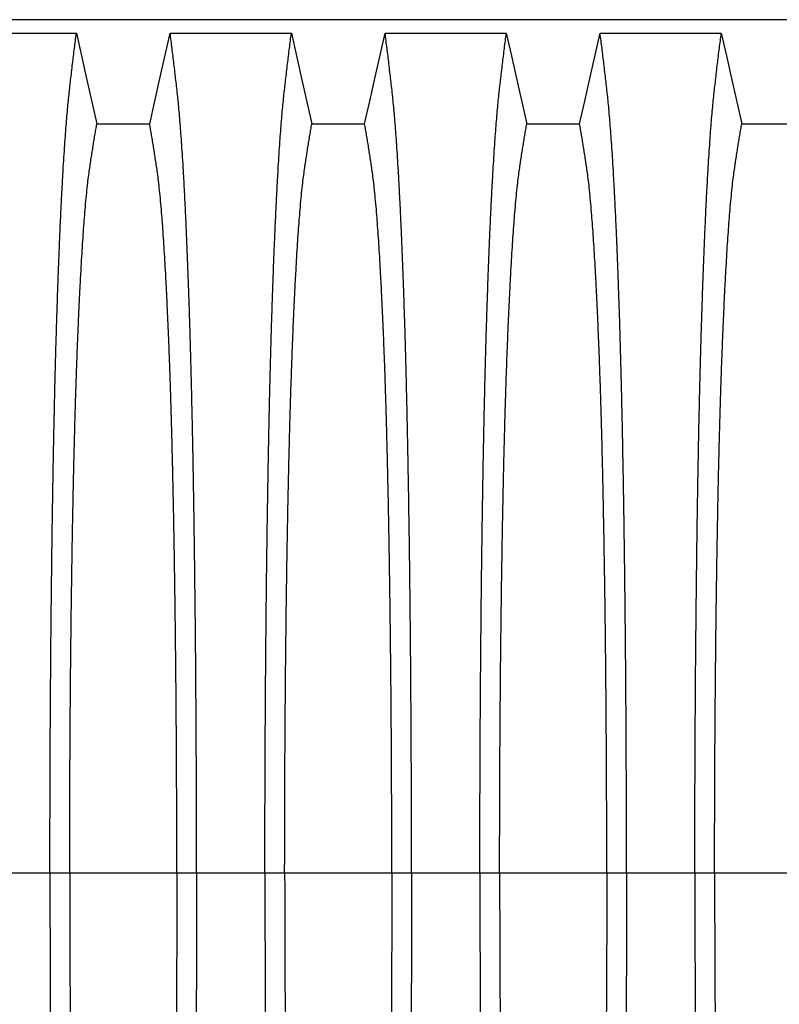
# Model space of a CAD drawing. Units: millimetres. Extents: x 848 to 35900, y 596 to 21728.
# Drawn here: x 29984 to 30518, y 9089 to 9781 of the extents above; entities that cross this region are included whole.
import ezdxf

# ---------------------------------------------------------------- set-up
doc = ezdxf.new("R2010")
doc.units = ezdxf.units.MM
doc.header["$LTSCALE"] = 85

msp = doc.modelspace()

# ---------------------------------------------------------------- linework, layer by layer
at = {"color": 7, "linetype": 'Continuous', "lineweight": 25}
for p, q in [((30684.67, 9781.07), (29393.9, 9781.07)), ((29956.73, 9181.17), (30004.77, 9181.17)), ((30004.77, 9181.17), (30018.65, 9181.17)), ((30018.65, 9181.17), (30093.98, 9181.17)), ((30093.98, 9181.17), (30107.87, 9181.17)), ((30107.87, 9181.17), (30155.9, 9181.17)), ((30155.9, 9181.17), (30169.78, 9181.17)), ((30169.78, 9181.17), (30245.11, 9181.17)), ((30245.11, 9181.17), (30259, 9181.17)), ((30259, 9181.17), (30307.03, 9181.17)), ((30307.03, 9181.17), (30320.92, 9181.17)), ((30320.92, 9181.17), (30396.25, 9181.17)), ((30396.25, 9181.17), (30410.13, 9181.17)), ((30410.13, 9181.17), (30458.16, 9181.17)), ((30458.16, 9181.17), (30472.05, 9181.17)), ((30472.05, 9181.17), (30547.38, 9181.17))]:
    msp.add_line(p, q, dxfattribs=at)
at = {"color": 7, "linetype": 'Continuous', "lineweight": 25, "flags": 128}
for points in [[(29938.14, 9771.52), (29959.49, 9771.52), (29980.85, 9771.52), (30023.36, 9771.52)], [(30023.36, 9771.52), (30026.96, 9755.58), (30030.56, 9739.64), (30037.74, 9707.88)], [(30074.89, 9707.88), (30078.49, 9723.82), (30082.09, 9739.76), (30089.27, 9771.52)], [(30089.27, 9771.52), (30110.63, 9771.52), (30131.98, 9771.52), (30174.49, 9771.52)], [(30174.49, 9771.52), (30178.09, 9755.58), (30181.7, 9739.64), (30188.88, 9707.88)], [(30226.02, 9707.88), (30229.62, 9723.82), (30233.23, 9739.76), (30240.41, 9771.52)], [(30240.41, 9771.52), (30261.76, 9771.52), (30283.11, 9771.52), (30325.62, 9771.52)], [(30325.62, 9771.52), (30329.23, 9755.58), (30332.83, 9739.64), (30340.01, 9707.88)], [(30377.15, 9707.88), (30380.76, 9723.82), (30384.36, 9739.76), (30391.54, 9771.52)], [(30391.54, 9771.52), (30412.89, 9771.52), (30434.24, 9771.52), (30476.75, 9771.52)], [(30476.75, 9771.52), (30480.36, 9755.58), (30483.96, 9739.64), (30491.14, 9707.88)], [(30037.74, 9707.88), (30056.32, 9707.88), (30065.6, 9707.88), (30074.89, 9707.88)], [(30188.88, 9707.88), (30207.45, 9707.88), (30216.73, 9707.88), (30226.02, 9707.88)], [(30340.01, 9707.88), (30358.58, 9707.88), (30367.87, 9707.88), (30377.15, 9707.88)], [(30491.14, 9707.88), (30509.71, 9707.88), (30519, 9707.88), (30528.28, 9707.88)]]:
    msp.add_lwpolyline(points, dxfattribs=at)
at = {"color": 7, "linetype": 'Continuous', "lineweight": 25}
for points, knots in [([(30004.77, 9181.17), (30004.77, 9187.8), (30004.77, 9201.02), (30004.81, 9220.78), (30004.86, 9240.4), (30004.93, 9259.86), (30005.02, 9279.02), (30005.13, 9297.87), (30005.26, 9316.39), (30005.41, 9334.67), (30005.57, 9352.82), (30005.76, 9370.81), (30005.96, 9388.61), (30006.18, 9406.08), (30006.41, 9423.2), (30006.67, 9439.95), (30006.93, 9456.3), (30007.2, 9471.56), (30007.48, 9485.79), (30007.75, 9499.02), (30008.03, 9511.89), (30008.32, 9524.38), (30008.62, 9536.48), (30008.94, 9548.17), (30009.26, 9559.43), (30009.62, 9571.18), (30010.02, 9583.53), (30010.46, 9596.32), (30010.92, 9608.65), (30011.39, 9620.52), (30011.88, 9632.15), (30012.39, 9643.5), (30012.93, 9654.53), (30013.48, 9665.01), (30014.04, 9674.95), (30014.6, 9684.33), (30015.17, 9692.99), (30015.74, 9700.95), (30016.3, 9708.24), (30016.87, 9715.02), (30017.44, 9721.29), (30018.04, 9727.2), (30018.67, 9732.84), (30019.33, 9738.64), (30020, 9744.32), (30020.66, 9749.95), (30021.33, 9755.5), (30022, 9760.93), (30022.69, 9766.27), (30023.13, 9769.77), (30023.36, 9771.52)], [0, 0, 0, 0, 0.019878, 0.03967, 0.059388, 0.079041, 0.098639, 0.117841, 0.137006, 0.156142, 0.175255, 0.194743, 0.214221, 0.233698, 0.25318, 0.272674, 0.292189, 0.31173, 0.328858, 0.346018, 0.363216, 0.380458, 0.397751, 0.4151, 0.432514, 0.449978, 0.471915, 0.493828, 0.515721, 0.537597, 0.559461, 0.582638, 0.605809, 0.628977, 0.652146, 0.67532, 0.698503, 0.720373, 0.742257, 0.764161, 0.786086, 0.808036, 0.832299, 0.856107, 0.87992, 0.904053, 0.928232, 0.952128, 0.975884, 1, 1, 1, 1]), ([(30107.87, 9181.17), (30107.86, 9187.8), (30107.86, 9201.02), (30107.83, 9220.78), (30107.77, 9240.4), (30107.7, 9259.86), (30107.61, 9279.02), (30107.5, 9297.87), (30107.37, 9316.39), (30107.22, 9334.67), (30107.06, 9352.82), (30106.88, 9370.81), (30106.67, 9388.61), (30106.45, 9406.08), (30106.22, 9423.2), (30105.97, 9439.95), (30105.7, 9456.3), (30105.43, 9471.56), (30105.16, 9485.79), (30104.88, 9499.02), (30104.6, 9511.89), (30104.31, 9524.38), (30104.01, 9536.48), (30103.7, 9548.17), (30103.37, 9559.43), (30103.01, 9571.18), (30102.61, 9583.53), (30102.17, 9596.32), (30101.71, 9608.65), (30101.24, 9620.52), (30100.75, 9632.15), (30100.24, 9643.5), (30099.7, 9654.53), (30099.16, 9665.01), (30098.6, 9674.95), (30098.03, 9684.33), (30097.46, 9692.99), (30096.9, 9700.95), (30096.33, 9708.24), (30095.77, 9715.02), (30095.19, 9721.29), (30094.59, 9727.2), (30093.97, 9732.84), (30093.3, 9738.64), (30092.63, 9744.32), (30091.97, 9749.95), (30091.3, 9755.5), (30090.63, 9760.93), (30089.94, 9766.27), (30089.5, 9769.77), (30089.27, 9771.52)], [0, 0, 0, 0, 0.0198777, 0.0396702, 0.059388, 0.0790412, 0.0986389, 0.1178412, 0.1370065, 0.1561421, 0.1752553, 0.1947426, 0.214221, 0.2336977, 0.2531797, 0.2726742, 0.2921885, 0.3117302, 0.3288579, 0.346018, 0.3632161, 0.3804582, 0.3977508, 0.4151004, 0.4325141, 0.4499783, 0.471915, 0.493828, 0.515721, 0.5375974, 0.5594607, 0.5826384, 0.6058093, 0.6289772, 0.6521461, 0.67532, 0.6985028, 0.7203727, 0.7422575, 0.7641607, 0.7860858, 0.8080363, 0.8322992, 0.8561073, 0.8799201, 0.904053, 0.9282318, 0.9521277, 0.9758836, 1, 1, 1, 1]), ([(30155.9, 9181.17), (30155.9, 9187.8), (30155.9, 9201.02), (30155.94, 9220.78), (30155.99, 9240.4), (30156.06, 9259.86), (30156.16, 9279.02), (30156.27, 9297.87), (30156.39, 9316.39), (30156.54, 9334.67), (30156.71, 9352.82), (30156.89, 9370.81), (30157.09, 9388.61), (30157.31, 9406.08), (30157.55, 9423.2), (30157.8, 9439.95), (30158.07, 9456.3), (30158.34, 9471.56), (30158.61, 9485.79), (30158.88, 9499.02), (30159.16, 9511.89), (30159.45, 9524.38), (30159.76, 9536.48), (30160.07, 9548.17), (30160.39, 9559.43), (30160.75, 9571.18), (30161.15, 9583.53), (30161.59, 9596.32), (30162.05, 9608.65), (30162.52, 9620.52), (30163.01, 9632.15), (30163.53, 9643.5), (30164.06, 9654.53), (30164.61, 9665.01), (30165.17, 9674.95), (30165.74, 9684.33), (30166.3, 9692.99), (30166.87, 9700.95), (30167.43, 9708.24), (30168, 9715.02), (30168.57, 9721.29), (30169.17, 9727.2), (30169.8, 9732.84), (30170.46, 9738.64), (30171.13, 9744.32), (30171.8, 9749.95), (30172.46, 9755.5), (30173.14, 9760.93), (30173.82, 9766.27), (30174.27, 9769.77), (30174.49, 9771.52)], [0, 0, 0, 0, 0.019878, 0.03967, 0.059388, 0.079041, 0.098639, 0.117841, 0.137006, 0.156142, 0.175255, 0.194743, 0.214221, 0.233698, 0.25318, 0.272674, 0.292189, 0.31173, 0.328858, 0.346018, 0.363216, 0.380458, 0.397751, 0.4151, 0.432514, 0.449978, 0.471915, 0.493828, 0.515721, 0.537597, 0.559461, 0.582638, 0.605809, 0.628977, 0.652146, 0.67532, 0.698503, 0.720373, 0.742257, 0.764161, 0.786086, 0.808036, 0.832299, 0.856107, 0.87992, 0.904053, 0.928232, 0.952128, 0.975884, 1, 1, 1, 1]), ([(30259, 9181.17), (30259, 9187.8), (30258.99, 9201.02), (30258.96, 9220.78), (30258.91, 9240.4), (30258.83, 9259.86), (30258.74, 9279.02), (30258.63, 9297.87), (30258.5, 9316.39), (30258.36, 9334.67), (30258.19, 9352.82), (30258.01, 9370.81), (30257.81, 9388.61), (30257.59, 9406.08), (30257.35, 9423.2), (30257.1, 9439.95), (30256.83, 9456.3), (30256.56, 9471.56), (30256.29, 9485.79), (30256.02, 9499.02), (30255.74, 9511.89), (30255.44, 9524.38), (30255.14, 9536.48), (30254.83, 9548.17), (30254.51, 9559.43), (30254.15, 9571.18), (30253.75, 9583.53), (30253.3, 9596.32), (30252.85, 9608.65), (30252.38, 9620.52), (30251.88, 9632.15), (30251.37, 9643.5), (30250.84, 9654.53), (30250.29, 9665.01), (30249.73, 9674.95), (30249.16, 9684.33), (30248.59, 9692.99), (30248.03, 9700.95), (30247.47, 9708.24), (30246.9, 9715.02), (30246.32, 9721.29), (30245.73, 9727.2), (30245.1, 9732.84), (30244.43, 9738.64), (30243.77, 9744.32), (30243.1, 9749.95), (30242.44, 9755.5), (30241.76, 9760.93), (30241.08, 9766.27), (30240.63, 9769.77), (30240.41, 9771.52)], [0, 0, 0, 0, 0.019878, 0.03967, 0.059388, 0.079041, 0.098639, 0.117841, 0.137006, 0.156142, 0.175255, 0.194743, 0.214221, 0.233698, 0.25318, 0.272674, 0.292189, 0.31173, 0.328858, 0.346018, 0.363216, 0.380458, 0.397751, 0.4151, 0.432514, 0.449978, 0.471915, 0.493828, 0.515721, 0.537597, 0.559461, 0.582638, 0.605809, 0.628977, 0.652146, 0.67532, 0.698503, 0.720373, 0.742257, 0.764161, 0.786086, 0.808036, 0.832299, 0.856107, 0.87992, 0.904053, 0.928232, 0.952128, 0.975884, 1, 1, 1, 1]), ([(30307.03, 9181.17), (30307.03, 9187.8), (30307.04, 9201.02), (30307.07, 9220.78), (30307.12, 9240.4), (30307.2, 9259.86), (30307.29, 9279.02), (30307.4, 9297.87), (30307.53, 9316.39), (30307.67, 9334.67), (30307.84, 9352.82), (30308.02, 9370.81), (30308.22, 9388.61), (30308.44, 9406.08), (30308.68, 9423.2), (30308.93, 9439.95), (30309.2, 9456.3), (30309.47, 9471.56), (30309.74, 9485.79), (30310.01, 9499.02), (30310.29, 9511.89), (30310.59, 9524.38), (30310.89, 9536.48), (30311.2, 9548.17), (30311.52, 9559.43), (30311.88, 9571.18), (30312.28, 9583.53), (30312.73, 9596.32), (30313.18, 9608.65), (30313.65, 9620.52), (30314.14, 9632.15), (30314.66, 9643.5), (30315.19, 9654.53), (30315.74, 9665.01), (30316.3, 9674.95), (30316.87, 9684.33), (30317.44, 9692.99), (30318, 9700.95), (30318.56, 9708.24), (30319.13, 9715.02), (30319.7, 9721.29), (30320.3, 9727.2), (30320.93, 9732.84), (30321.6, 9738.64), (30322.26, 9744.32), (30322.93, 9749.95), (30323.59, 9755.5), (30324.27, 9760.93), (30324.95, 9766.27), (30325.4, 9769.77), (30325.62, 9771.52)], [0, 0, 0, 0, 0.019878, 0.03967, 0.059388, 0.079041, 0.098639, 0.117841, 0.137006, 0.156142, 0.175255, 0.194743, 0.214221, 0.233698, 0.25318, 0.272674, 0.292189, 0.31173, 0.328858, 0.346018, 0.363216, 0.380458, 0.397751, 0.4151, 0.432514, 0.449978, 0.471915, 0.493828, 0.515721, 0.537597, 0.559461, 0.582638, 0.605809, 0.628977, 0.652146, 0.67532, 0.698503, 0.720373, 0.742257, 0.764161, 0.786086, 0.808036, 0.832299, 0.856107, 0.87992, 0.904053, 0.928232, 0.952128, 0.975884, 1, 1, 1, 1]), ([(30410.13, 9181.17), (30410.13, 9187.8), (30410.12, 9201.02), (30410.09, 9220.78), (30410.04, 9240.4), (30409.97, 9259.86), (30409.87, 9279.02), (30409.76, 9297.87), (30409.64, 9316.39), (30409.49, 9334.67), (30409.32, 9352.82), (30409.14, 9370.81), (30408.94, 9388.61), (30408.72, 9406.08), (30408.48, 9423.2), (30408.23, 9439.95), (30407.96, 9456.3), (30407.69, 9471.56), (30407.42, 9485.79), (30407.15, 9499.02), (30406.87, 9511.89), (30406.58, 9524.38), (30406.27, 9536.48), (30405.96, 9548.17), (30405.64, 9559.43), (30405.28, 9571.18), (30404.88, 9583.53), (30404.43, 9596.32), (30403.98, 9608.65), (30403.51, 9620.52), (30403.02, 9632.15), (30402.5, 9643.5), (30401.97, 9654.53), (30401.42, 9665.01), (30400.86, 9674.95), (30400.29, 9684.33), (30399.73, 9692.99), (30399.16, 9700.95), (30398.6, 9708.24), (30398.03, 9715.02), (30397.46, 9721.29), (30396.86, 9727.2), (30396.23, 9732.84), (30395.57, 9738.64), (30394.9, 9744.32), (30394.23, 9749.95), (30393.57, 9755.5), (30392.89, 9760.93), (30392.21, 9766.27), (30391.76, 9769.77), (30391.54, 9771.52)], [0, 0, 0, 0, 0.019878, 0.03967, 0.059388, 0.079041, 0.098639, 0.117841, 0.137006, 0.156142, 0.175255, 0.194743, 0.214221, 0.233698, 0.25318, 0.272674, 0.292189, 0.31173, 0.328858, 0.346018, 0.363216, 0.380458, 0.397751, 0.4151, 0.432514, 0.449978, 0.471915, 0.493828, 0.515721, 0.537597, 0.559461, 0.582638, 0.605809, 0.628977, 0.652146, 0.67532, 0.698503, 0.720373, 0.742257, 0.764161, 0.786086, 0.808036, 0.832299, 0.856107, 0.87992, 0.904053, 0.928232, 0.952128, 0.975884, 1, 1, 1, 1]), ([(30458.16, 9181.17), (30458.17, 9187.8), (30458.17, 9201.02), (30458.2, 9220.78), (30458.25, 9240.4), (30458.33, 9259.86), (30458.42, 9279.02), (30458.53, 9297.87), (30458.66, 9316.39), (30458.8, 9334.67), (30458.97, 9352.82), (30459.15, 9370.81), (30459.36, 9388.61), (30459.57, 9406.08), (30459.81, 9423.2), (30460.06, 9439.95), (30460.33, 9456.3), (30460.6, 9471.56), (30460.87, 9485.79), (30461.14, 9499.02), (30461.43, 9511.89), (30461.72, 9524.38), (30462.02, 9536.48), (30462.33, 9548.17), (30462.66, 9559.43), (30463.02, 9571.18), (30463.42, 9583.53), (30463.86, 9596.32), (30464.32, 9608.65), (30464.79, 9620.52), (30465.28, 9632.15), (30465.79, 9643.5), (30466.33, 9654.53), (30466.87, 9665.01), (30467.43, 9674.95), (30468, 9684.33), (30468.57, 9692.99), (30469.13, 9700.95), (30469.69, 9708.24), (30470.26, 9715.02), (30470.84, 9721.29), (30471.44, 9727.2), (30472.06, 9732.84), (30472.73, 9738.64), (30473.4, 9744.32), (30474.06, 9749.95), (30474.73, 9755.5), (30475.4, 9760.93), (30476.08, 9766.27), (30476.53, 9769.77), (30476.75, 9771.52)], [0, 0, 0, 0, 0.019878, 0.03967, 0.059388, 0.079041, 0.098639, 0.117841, 0.137006, 0.156142, 0.175255, 0.194743, 0.214221, 0.233698, 0.25318, 0.272674, 0.292189, 0.31173, 0.328858, 0.346018, 0.363216, 0.380458, 0.397751, 0.4151, 0.432514, 0.449978, 0.471915, 0.493828, 0.515721, 0.537597, 0.559461, 0.582638, 0.605809, 0.628977, 0.652146, 0.67532, 0.698503, 0.720373, 0.742257, 0.764161, 0.786086, 0.808036, 0.832299, 0.856107, 0.87992, 0.904053, 0.928232, 0.952128, 0.975884, 1, 1, 1, 1]), ([(30018.65, 9181.17), (30018.65, 9187.23), (30018.66, 9199.33), (30018.69, 9217.41), (30018.75, 9235.39), (30018.82, 9253.22), (30018.92, 9270.8), (30019.03, 9288.09), (30019.16, 9305.09), (30019.31, 9321.88), (30019.48, 9338.54), (30019.67, 9355.05), (30019.88, 9371.39), (30020.1, 9387.42), (30020.34, 9403.12), (30020.6, 9418.46), (30020.88, 9433.43), (30021.16, 9447.4), (30021.44, 9460.39), (30021.71, 9472.46), (30022, 9484.19), (30022.3, 9495.54), (30022.61, 9506.52), (30022.93, 9517.11), (30023.27, 9527.27), (30023.67, 9538.86), (30024.16, 9551.88), (30024.73, 9566), (30025.33, 9579.42), (30025.91, 9591.5), (30026.48, 9602.34), (30027.03, 9612.05), (30027.6, 9621.22), (30028.17, 9629.86), (30028.75, 9637.96), (30029.38, 9645.96), (30030.06, 9653.74), (30030.78, 9661.14), (30031.52, 9667.77), (30032.23, 9673.32), (30032.92, 9678.07), (30033.61, 9682.58), (30034.3, 9686.98), (30034.98, 9691.34), (30035.66, 9695.63), (30036.35, 9699.8), (30037.06, 9703.88), (30037.51, 9706.54), (30037.74, 9707.88)], [0, 0, 0, 0, 0.019978, 0.039889, 0.05974, 0.079539, 0.099291, 0.118653, 0.137983, 0.157286, 0.176567, 0.196224, 0.215869, 0.235509, 0.255147, 0.274791, 0.294446, 0.314119, 0.331355, 0.348616, 0.365908, 0.383237, 0.400611, 0.418036, 0.435521, 0.453051, 0.480541, 0.507958, 0.535312, 0.562611, 0.585738, 0.608838, 0.631916, 0.654978, 0.678032, 0.701084, 0.728257, 0.755449, 0.78267, 0.809934, 0.834026, 0.857601, 0.881162, 0.905065, 0.929017, 0.952656, 0.976133, 1, 1, 1, 1]), ([(30093.98, 9181.17), (30093.98, 9187.23), (30093.97, 9199.33), (30093.94, 9217.41), (30093.89, 9235.39), (30093.81, 9253.22), (30093.72, 9270.8), (30093.6, 9288.09), (30093.47, 9305.09), (30093.32, 9321.88), (30093.15, 9338.54), (30092.96, 9355.05), (30092.76, 9371.39), (30092.53, 9387.42), (30092.29, 9403.12), (30092.03, 9418.46), (30091.76, 9433.43), (30091.48, 9447.4), (30091.2, 9460.39), (30090.92, 9472.46), (30090.63, 9484.19), (30090.33, 9495.54), (30090.02, 9506.52), (30089.7, 9517.11), (30089.37, 9527.27), (30088.96, 9538.86), (30088.48, 9551.88), (30087.9, 9566), (30087.3, 9579.42), (30086.72, 9591.5), (30086.15, 9602.34), (30085.6, 9612.05), (30085.04, 9621.22), (30084.46, 9629.86), (30083.88, 9637.96), (30083.25, 9645.96), (30082.57, 9653.74), (30081.85, 9661.14), (30081.11, 9667.77), (30080.4, 9673.32), (30079.71, 9678.07), (30079.02, 9682.58), (30078.34, 9686.98), (30077.66, 9691.34), (30076.97, 9695.63), (30076.28, 9699.8), (30075.57, 9703.88), (30075.12, 9706.54), (30074.89, 9707.88)], [0, 0, 0, 0, 0.019978, 0.039889, 0.05974, 0.079539, 0.099291, 0.118653, 0.137983, 0.157286, 0.176567, 0.196224, 0.215869, 0.235509, 0.255147, 0.274791, 0.294446, 0.314119, 0.331355, 0.348616, 0.365908, 0.383237, 0.400611, 0.418036, 0.435521, 0.453051, 0.480541, 0.507958, 0.535312, 0.562611, 0.585738, 0.608838, 0.631916, 0.654978, 0.678032, 0.701084, 0.728257, 0.755449, 0.78267, 0.809934, 0.834026, 0.857601, 0.881162, 0.905065, 0.929017, 0.952656, 0.976133, 1, 1, 1, 1]), ([(30169.78, 9181.17), (30169.79, 9187.23), (30169.79, 9199.33), (30169.82, 9217.41), (30169.88, 9235.39), (30169.95, 9253.22), (30170.05, 9270.8), (30170.16, 9288.09), (30170.29, 9305.09), (30170.44, 9321.88), (30170.61, 9338.54), (30170.8, 9355.05), (30171.01, 9371.39), (30171.23, 9387.42), (30171.48, 9403.12), (30171.73, 9418.46), (30172.01, 9433.43), (30172.29, 9447.4), (30172.57, 9460.39), (30172.85, 9472.46), (30173.14, 9484.19), (30173.44, 9495.54), (30173.75, 9506.52), (30174.07, 9517.11), (30174.4, 9527.27), (30174.8, 9538.86), (30175.29, 9551.88), (30175.86, 9566), (30176.46, 9579.42), (30177.05, 9591.5), (30177.62, 9602.34), (30178.17, 9612.05), (30178.73, 9621.22), (30179.3, 9629.86), (30179.89, 9637.96), (30180.52, 9645.96), (30181.19, 9653.74), (30181.92, 9661.14), (30182.65, 9667.77), (30183.36, 9673.32), (30184.06, 9678.07), (30184.74, 9682.58), (30185.43, 9686.98), (30186.11, 9691.34), (30186.79, 9695.63), (30187.49, 9699.8), (30188.19, 9703.88), (30188.65, 9706.54), (30188.88, 9707.88)], [0, 0, 0, 0, 0.019978, 0.039889, 0.05974, 0.079539, 0.099291, 0.118653, 0.137983, 0.157286, 0.176567, 0.196224, 0.215869, 0.235509, 0.255147, 0.274791, 0.294446, 0.314119, 0.331355, 0.348616, 0.365908, 0.383237, 0.400611, 0.418036, 0.435521, 0.453051, 0.480541, 0.507958, 0.535312, 0.562611, 0.585738, 0.608838, 0.631916, 0.654978, 0.678032, 0.701084, 0.728257, 0.755449, 0.78267, 0.809934, 0.834026, 0.857601, 0.881162, 0.905065, 0.929017, 0.952656, 0.976133, 1, 1, 1, 1]), ([(30245.11, 9181.17), (30245.11, 9187.23), (30245.11, 9199.33), (30245.07, 9217.41), (30245.02, 9235.39), (30244.94, 9253.22), (30244.85, 9270.8), (30244.74, 9288.09), (30244.6, 9305.09), (30244.45, 9321.88), (30244.28, 9338.54), (30244.1, 9355.05), (30243.89, 9371.39), (30243.66, 9387.42), (30243.42, 9403.12), (30243.16, 9418.46), (30242.89, 9433.43), (30242.61, 9447.4), (30242.33, 9460.39), (30242.05, 9472.46), (30241.76, 9484.19), (30241.46, 9495.54), (30241.15, 9506.52), (30240.83, 9517.11), (30240.5, 9527.27), (30240.1, 9538.86), (30239.61, 9551.88), (30239.03, 9566), (30238.44, 9579.42), (30237.85, 9591.5), (30237.28, 9602.34), (30236.73, 9612.05), (30236.17, 9621.22), (30235.59, 9629.86), (30235.01, 9637.96), (30234.38, 9645.96), (30233.7, 9653.74), (30232.98, 9661.14), (30232.25, 9667.77), (30231.53, 9673.32), (30230.84, 9678.07), (30230.16, 9682.58), (30229.47, 9686.98), (30228.79, 9691.34), (30228.1, 9695.63), (30227.41, 9699.8), (30226.71, 9703.88), (30226.25, 9706.54), (30226.02, 9707.88)], [0, 0, 0, 0, 0.019978, 0.039889, 0.05974, 0.079539, 0.099291, 0.118653, 0.137983, 0.157286, 0.176567, 0.196224, 0.215869, 0.235509, 0.255147, 0.274791, 0.294446, 0.314119, 0.331355, 0.348616, 0.365908, 0.383237, 0.400611, 0.418036, 0.435521, 0.453051, 0.480541, 0.507958, 0.535312, 0.562611, 0.585738, 0.608838, 0.631916, 0.654978, 0.678032, 0.701084, 0.728257, 0.755449, 0.78267, 0.809934, 0.834026, 0.857601, 0.881162, 0.905065, 0.929017, 0.952656, 0.976133, 1, 1, 1, 1]), ([(30320.92, 9181.17), (30320.92, 9187.23), (30320.92, 9199.33), (30320.96, 9217.41), (30321.01, 9235.39), (30321.09, 9253.22), (30321.18, 9270.8), (30321.29, 9288.09), (30321.43, 9305.09), (30321.58, 9321.88), (30321.74, 9338.54), (30321.93, 9355.05), (30322.14, 9371.39), (30322.37, 9387.42), (30322.61, 9403.12), (30322.87, 9418.46), (30323.14, 9433.43), (30323.42, 9447.4), (30323.7, 9460.39), (30323.98, 9472.46), (30324.27, 9484.19), (30324.57, 9495.54), (30324.88, 9506.52), (30325.2, 9517.11), (30325.53, 9527.27), (30325.93, 9538.86), (30326.42, 9551.88), (30327, 9566), (30327.59, 9579.42), (30328.18, 9591.5), (30328.75, 9602.34), (30329.3, 9612.05), (30329.86, 9621.22), (30330.44, 9629.86), (30331.02, 9637.96), (30331.65, 9645.96), (30332.32, 9653.74), (30333.05, 9661.14), (30333.78, 9667.77), (30334.5, 9673.32), (30335.19, 9678.07), (30335.87, 9682.58), (30336.56, 9686.98), (30337.24, 9691.34), (30337.93, 9695.63), (30338.62, 9699.8), (30339.32, 9703.88), (30339.78, 9706.54), (30340.01, 9707.88)], [0, 0, 0, 0, 0.019978, 0.039889, 0.05974, 0.079539, 0.099291, 0.118653, 0.137983, 0.157286, 0.176567, 0.196224, 0.215869, 0.235509, 0.255147, 0.274791, 0.294446, 0.314119, 0.331355, 0.348616, 0.365908, 0.383237, 0.400611, 0.418036, 0.435521, 0.453051, 0.480541, 0.507958, 0.535312, 0.562611, 0.585738, 0.608838, 0.631916, 0.654978, 0.678032, 0.701084, 0.728257, 0.755449, 0.78267, 0.809934, 0.834026, 0.857601, 0.881162, 0.905065, 0.929017, 0.952656, 0.976133, 1, 1, 1, 1]), ([(30396.25, 9181.17), (30396.24, 9187.23), (30396.24, 9199.33), (30396.21, 9217.41), (30396.15, 9235.39), (30396.08, 9253.22), (30395.98, 9270.8), (30395.87, 9288.09), (30395.74, 9305.09), (30395.59, 9321.88), (30395.42, 9338.54), (30395.23, 9355.05), (30395.02, 9371.39), (30394.8, 9387.42), (30394.55, 9403.12), (30394.29, 9418.46), (30394.02, 9433.43), (30393.74, 9447.4), (30393.46, 9460.39), (30393.18, 9472.46), (30392.89, 9484.19), (30392.59, 9495.54), (30392.28, 9506.52), (30391.96, 9517.11), (30391.63, 9527.27), (30391.23, 9538.86), (30390.74, 9551.88), (30390.16, 9566), (30389.57, 9579.42), (30388.98, 9591.5), (30388.41, 9602.34), (30387.86, 9612.05), (30387.3, 9621.22), (30386.73, 9629.86), (30386.14, 9637.96), (30385.51, 9645.96), (30384.84, 9653.74), (30384.11, 9661.14), (30383.38, 9667.77), (30382.67, 9673.32), (30381.97, 9678.07), (30381.29, 9682.58), (30380.6, 9686.98), (30379.92, 9691.34), (30379.24, 9695.63), (30378.54, 9699.8), (30377.84, 9703.88), (30377.38, 9706.54), (30377.15, 9707.88)], [0, 0, 0, 0, 0.019978, 0.039889, 0.05974, 0.079539, 0.099291, 0.118653, 0.137983, 0.157286, 0.176567, 0.196224, 0.215869, 0.235509, 0.255147, 0.274791, 0.294446, 0.314119, 0.331355, 0.348616, 0.365908, 0.383237, 0.400611, 0.418036, 0.435521, 0.453051, 0.480541, 0.507958, 0.535312, 0.562611, 0.585738, 0.608838, 0.631916, 0.654978, 0.678032, 0.701084, 0.728257, 0.755449, 0.78267, 0.809934, 0.834026, 0.857601, 0.881162, 0.905065, 0.929017, 0.952656, 0.976133, 1, 1, 1, 1]), ([(30472.05, 9181.17), (30472.05, 9187.23), (30472.05, 9199.33), (30472.09, 9217.41), (30472.14, 9235.39), (30472.22, 9253.22), (30472.31, 9270.8), (30472.43, 9288.09), (30472.56, 9305.09), (30472.71, 9321.88), (30472.88, 9338.54), (30473.07, 9355.05), (30473.27, 9371.39), (30473.5, 9387.42), (30473.74, 9403.12), (30474, 9418.46), (30474.27, 9433.43), (30474.55, 9447.4), (30474.83, 9460.39), (30475.11, 9472.46), (30475.4, 9484.19), (30475.7, 9495.54), (30476.01, 9506.52), (30476.33, 9517.11), (30476.66, 9527.27), (30477.07, 9538.86), (30477.55, 9551.88), (30478.13, 9566), (30478.73, 9579.42), (30479.31, 9591.5), (30479.88, 9602.34), (30480.43, 9612.05), (30480.99, 9621.22), (30481.57, 9629.86), (30482.15, 9637.96), (30482.78, 9645.96), (30483.46, 9653.74), (30484.18, 9661.14), (30484.92, 9667.77), (30485.63, 9673.32), (30486.32, 9678.07), (30487.01, 9682.58), (30487.69, 9686.98), (30488.37, 9691.34), (30489.06, 9695.63), (30489.75, 9699.8), (30490.45, 9703.88), (30490.91, 9706.54), (30491.14, 9707.88)], [0, 0, 0, 0, 0.0199785, 0.0398892, 0.0597401, 0.0795385, 0.0992914, 0.1186532, 0.1379829, 0.1572856, 0.1765666, 0.196224, 0.2158695, 0.2355086, 0.2551469, 0.2747905, 0.2944458, 0.3141194, 0.3313552, 0.3486161, 0.3659081, 0.3832375, 0.400611, 0.4180362, 0.435521, 0.4530506, 0.4805406, 0.5079583, 0.5353123, 0.5626114, 0.5857381, 0.6088376, 0.6319156, 0.6549784, 0.6780323, 0.7010837, 0.7282574, 0.7554488, 0.78267, 0.8099337, 0.8340257, 0.8576007, 0.8811617, 0.9050651, 0.9290167, 0.9526565, 0.9761333, 1, 1, 1, 1]), ([(30004.77, 9181.17), (30004.77, 9174.55), (30004.77, 9161.33), (30004.81, 9141.57), (30004.86, 9121.95), (30004.93, 9102.49), (30005.02, 9083.33), (30005.13, 9064.48), (30005.26, 9045.96), (30005.41, 9027.67), (30005.57, 9009.52), (30005.76, 8991.53), (30005.96, 8973.73), (30006.18, 8956.26), (30006.41, 8939.15), (30006.67, 8922.4), (30006.93, 8906.05), (30007.2, 8890.78), (30007.48, 8876.56), (30007.75, 8863.32), (30008.03, 8850.46), (30008.32, 8837.97), (30008.62, 8825.87), (30008.94, 8814.18), (30009.26, 8802.91), (30009.62, 8791.17), (30010.02, 8778.82), (30010.46, 8766.03), (30010.92, 8753.7), (30011.39, 8741.83), (30011.88, 8730.2), (30012.39, 8718.85), (30012.93, 8707.82), (30013.48, 8697.33), (30014.04, 8687.4), (30014.6, 8678.01), (30015.17, 8669.36), (30015.74, 8661.4), (30016.3, 8654.11), (30016.87, 8647.33), (30017.44, 8641.06), (30018.04, 8635.15), (30018.67, 8629.51), (30019.33, 8623.71), (30020, 8618.03), (30020.66, 8612.4), (30021.33, 8606.85), (30022, 8601.42), (30022.69, 8596.07), (30023.13, 8592.58), (30023.36, 8590.82)], [0, 0, 0, 0, 0.019878, 0.03967, 0.059388, 0.079041, 0.098639, 0.117841, 0.137006, 0.156142, 0.175255, 0.194743, 0.214221, 0.233698, 0.25318, 0.272674, 0.292189, 0.31173, 0.328858, 0.346018, 0.363216, 0.380458, 0.397751, 0.4151, 0.432514, 0.449978, 0.471915, 0.493828, 0.515721, 0.537597, 0.559461, 0.582638, 0.605809, 0.628977, 0.652146, 0.67532, 0.698503, 0.720373, 0.742257, 0.764161, 0.786086, 0.808036, 0.832299, 0.856107, 0.87992, 0.904053, 0.928232, 0.952128, 0.975884, 1, 1, 1, 1]), ([(30018.65, 9181.17), (30018.65, 9175.12), (30018.66, 9163.02), (30018.69, 9144.93), (30018.75, 9126.96), (30018.82, 9109.12), (30018.92, 9091.55), (30019.03, 9074.25), (30019.16, 9057.26), (30019.31, 9040.47), (30019.48, 9023.81), (30019.67, 9007.3), (30019.88, 8990.96), (30020.1, 8974.93), (30020.34, 8959.23), (30020.6, 8943.89), (30020.88, 8928.92), (30021.16, 8914.95), (30021.44, 8901.96), (30021.71, 8889.88), (30022, 8878.16), (30022.3, 8866.8), (30022.61, 8855.83), (30022.93, 8845.24), (30023.27, 8835.07), (30023.67, 8823.49), (30024.16, 8810.47), (30024.73, 8796.35), (30025.33, 8782.92), (30025.91, 8770.85), (30026.48, 8760.01), (30027.03, 8750.3), (30027.6, 8741.12), (30028.17, 8732.48), (30028.75, 8724.38), (30029.38, 8716.38), (30030.06, 8708.61), (30030.78, 8701.2), (30031.52, 8694.58), (30032.23, 8689.03), (30032.92, 8684.28), (30033.61, 8679.77), (30034.3, 8675.37), (30034.98, 8671), (30035.66, 8666.71), (30036.35, 8662.54), (30037.06, 8658.47), (30037.51, 8655.81), (30037.74, 8654.47)], [0, 0, 0, 0, 0.019978, 0.039889, 0.05974, 0.079539, 0.099291, 0.118653, 0.137983, 0.157286, 0.176567, 0.196224, 0.215869, 0.235509, 0.255147, 0.274791, 0.294446, 0.314119, 0.331355, 0.348616, 0.365908, 0.383237, 0.400611, 0.418036, 0.435521, 0.453051, 0.480541, 0.507958, 0.535312, 0.562611, 0.585738, 0.608838, 0.631916, 0.654978, 0.678032, 0.701084, 0.728257, 0.755449, 0.78267, 0.809934, 0.834026, 0.857601, 0.881162, 0.905065, 0.929017, 0.952656, 0.976133, 1, 1, 1, 1]), ([(30093.98, 9181.17), (30093.98, 9175.12), (30093.97, 9163.02), (30093.94, 9144.93), (30093.89, 9126.96), (30093.81, 9109.12), (30093.72, 9091.55), (30093.6, 9074.25), (30093.47, 9057.26), (30093.32, 9040.47), (30093.15, 9023.81), (30092.96, 9007.3), (30092.76, 8990.96), (30092.53, 8974.93), (30092.29, 8959.23), (30092.03, 8943.89), (30091.76, 8928.92), (30091.48, 8914.95), (30091.2, 8901.96), (30090.92, 8889.88), (30090.63, 8878.16), (30090.33, 8866.8), (30090.02, 8855.83), (30089.7, 8845.24), (30089.37, 8835.07), (30088.96, 8823.49), (30088.48, 8810.47), (30087.9, 8796.35), (30087.3, 8782.92), (30086.72, 8770.85), (30086.15, 8760.01), (30085.6, 8750.3), (30085.04, 8741.12), (30084.46, 8732.48), (30083.88, 8724.38), (30083.25, 8716.38), (30082.57, 8708.61), (30081.85, 8701.2), (30081.11, 8694.58), (30080.4, 8689.03), (30079.71, 8684.28), (30079.02, 8679.77), (30078.34, 8675.37), (30077.66, 8671), (30076.97, 8666.71), (30076.28, 8662.54), (30075.57, 8658.47), (30075.12, 8655.81), (30074.89, 8654.47)], [0, 0, 0, 0, 0.019978, 0.039889, 0.05974, 0.079539, 0.099291, 0.118653, 0.137983, 0.157286, 0.176567, 0.196224, 0.215869, 0.235509, 0.255147, 0.274791, 0.294446, 0.314119, 0.331355, 0.348616, 0.365908, 0.383237, 0.400611, 0.418036, 0.435521, 0.453051, 0.480541, 0.507958, 0.535312, 0.562611, 0.585738, 0.608838, 0.631916, 0.654978, 0.678032, 0.701084, 0.728257, 0.755449, 0.78267, 0.809934, 0.834026, 0.857601, 0.881162, 0.905065, 0.929017, 0.952656, 0.976133, 1, 1, 1, 1]), ([(30107.87, 9181.17), (30107.86, 9174.55), (30107.86, 9161.33), (30107.83, 9141.57), (30107.77, 9121.95), (30107.7, 9102.49), (30107.61, 9083.33), (30107.5, 9064.48), (30107.37, 9045.96), (30107.22, 9027.67), (30107.06, 9009.52), (30106.88, 8991.53), (30106.67, 8973.73), (30106.45, 8956.26), (30106.22, 8939.15), (30105.97, 8922.4), (30105.7, 8906.05), (30105.43, 8890.78), (30105.16, 8876.56), (30104.88, 8863.32), (30104.6, 8850.46), (30104.31, 8837.97), (30104.01, 8825.87), (30103.7, 8814.18), (30103.37, 8802.91), (30103.01, 8791.17), (30102.61, 8778.82), (30102.17, 8766.03), (30101.71, 8753.7), (30101.24, 8741.83), (30100.75, 8730.2), (30100.24, 8718.85), (30099.7, 8707.82), (30099.16, 8697.33), (30098.6, 8687.4), (30098.03, 8678.01), (30097.46, 8669.36), (30096.9, 8661.4), (30096.33, 8654.11), (30095.77, 8647.33), (30095.19, 8641.06), (30094.59, 8635.15), (30093.97, 8629.51), (30093.3, 8623.71), (30092.63, 8618.03), (30091.97, 8612.4), (30091.3, 8606.85), (30090.63, 8601.42), (30089.94, 8596.07), (30089.5, 8592.58), (30089.27, 8590.82)], [0, 0, 0, 0, 0.019878, 0.03967, 0.059388, 0.079041, 0.098639, 0.117841, 0.137006, 0.156142, 0.175255, 0.194743, 0.214221, 0.233698, 0.25318, 0.272674, 0.292189, 0.31173, 0.328858, 0.346018, 0.363216, 0.380458, 0.397751, 0.4151, 0.432514, 0.449978, 0.471915, 0.493828, 0.515721, 0.537597, 0.559461, 0.582638, 0.605809, 0.628977, 0.652146, 0.67532, 0.698503, 0.720373, 0.742257, 0.764161, 0.786086, 0.808036, 0.832299, 0.856107, 0.87992, 0.904053, 0.928232, 0.952128, 0.975884, 1, 1, 1, 1]), ([(30155.9, 9181.17), (30155.9, 9174.55), (30155.9, 9161.33), (30155.94, 9141.57), (30155.99, 9121.95), (30156.06, 9102.49), (30156.16, 9083.33), (30156.27, 9064.48), (30156.39, 9045.96), (30156.54, 9027.67), (30156.71, 9009.52), (30156.89, 8991.53), (30157.09, 8973.73), (30157.31, 8956.26), (30157.55, 8939.15), (30157.8, 8922.4), (30158.07, 8906.05), (30158.34, 8890.78), (30158.61, 8876.56), (30158.88, 8863.32), (30159.16, 8850.46), (30159.45, 8837.97), (30159.76, 8825.87), (30160.07, 8814.18), (30160.39, 8802.91), (30160.75, 8791.17), (30161.15, 8778.82), (30161.59, 8766.03), (30162.05, 8753.7), (30162.52, 8741.83), (30163.01, 8730.2), (30163.53, 8718.85), (30164.06, 8707.82), (30164.61, 8697.33), (30165.17, 8687.4), (30165.74, 8678.01), (30166.3, 8669.36), (30166.87, 8661.4), (30167.43, 8654.11), (30168, 8647.33), (30168.57, 8641.06), (30169.17, 8635.15), (30169.8, 8629.51), (30170.46, 8623.71), (30171.13, 8618.03), (30171.8, 8612.4), (30172.46, 8606.85), (30173.14, 8601.42), (30173.82, 8596.07), (30174.27, 8592.58), (30174.49, 8590.82)], [0, 0, 0, 0, 0.019878, 0.03967, 0.059388, 0.079041, 0.098639, 0.117841, 0.137006, 0.156142, 0.175255, 0.194743, 0.214221, 0.233698, 0.25318, 0.272674, 0.292189, 0.31173, 0.328858, 0.346018, 0.363216, 0.380458, 0.397751, 0.4151, 0.432514, 0.449978, 0.471915, 0.493828, 0.515721, 0.537597, 0.559461, 0.582638, 0.605809, 0.628977, 0.652146, 0.67532, 0.698503, 0.720373, 0.742257, 0.764161, 0.786086, 0.808036, 0.832299, 0.856107, 0.87992, 0.904053, 0.928232, 0.952128, 0.975884, 1, 1, 1, 1]), ([(30169.78, 9181.17), (30169.79, 9175.12), (30169.79, 9163.02), (30169.82, 9144.93), (30169.88, 9126.96), (30169.95, 9109.12), (30170.05, 9091.55), (30170.16, 9074.25), (30170.29, 9057.26), (30170.44, 9040.47), (30170.61, 9023.81), (30170.8, 9007.3), (30171.01, 8990.96), (30171.23, 8974.93), (30171.48, 8959.23), (30171.73, 8943.89), (30172.01, 8928.92), (30172.29, 8914.95), (30172.57, 8901.96), (30172.85, 8889.88), (30173.14, 8878.16), (30173.44, 8866.8), (30173.75, 8855.83), (30174.07, 8845.24), (30174.4, 8835.07), (30174.8, 8823.49), (30175.29, 8810.47), (30175.86, 8796.35), (30176.46, 8782.92), (30177.05, 8770.85), (30177.62, 8760.01), (30178.17, 8750.3), (30178.73, 8741.12), (30179.3, 8732.48), (30179.89, 8724.38), (30180.52, 8716.38), (30181.19, 8708.61), (30181.92, 8701.2), (30182.65, 8694.58), (30183.36, 8689.03), (30184.06, 8684.28), (30184.74, 8679.77), (30185.43, 8675.37), (30186.11, 8671), (30186.79, 8666.71), (30187.49, 8662.54), (30188.19, 8658.47), (30188.65, 8655.81), (30188.88, 8654.47)], [0, 0, 0, 0, 0.019978, 0.039889, 0.05974, 0.079539, 0.099291, 0.118653, 0.137983, 0.157286, 0.176567, 0.196224, 0.215869, 0.235509, 0.255147, 0.274791, 0.294446, 0.314119, 0.331355, 0.348616, 0.365908, 0.383237, 0.400611, 0.418036, 0.435521, 0.453051, 0.480541, 0.507958, 0.535312, 0.562611, 0.585738, 0.608838, 0.631916, 0.654978, 0.678032, 0.701084, 0.728257, 0.755449, 0.78267, 0.809934, 0.834026, 0.857601, 0.881162, 0.905065, 0.929017, 0.952656, 0.976133, 1, 1, 1, 1]), ([(30245.11, 9181.17), (30245.11, 9175.12), (30245.11, 9163.02), (30245.07, 9144.93), (30245.02, 9126.96), (30244.94, 9109.12), (30244.85, 9091.55), (30244.74, 9074.25), (30244.6, 9057.26), (30244.45, 9040.47), (30244.28, 9023.81), (30244.1, 9007.3), (30243.89, 8990.96), (30243.66, 8974.93), (30243.42, 8959.23), (30243.16, 8943.89), (30242.89, 8928.92), (30242.61, 8914.95), (30242.33, 8901.96), (30242.05, 8889.88), (30241.76, 8878.16), (30241.46, 8866.8), (30241.15, 8855.83), (30240.83, 8845.24), (30240.5, 8835.07), (30240.1, 8823.49), (30239.61, 8810.47), (30239.03, 8796.35), (30238.44, 8782.92), (30237.85, 8770.85), (30237.28, 8760.01), (30236.73, 8750.3), (30236.17, 8741.12), (30235.59, 8732.48), (30235.01, 8724.38), (30234.38, 8716.38), (30233.7, 8708.61), (30232.98, 8701.2), (30232.25, 8694.58), (30231.53, 8689.03), (30230.84, 8684.28), (30230.16, 8679.77), (30229.47, 8675.37), (30228.79, 8671), (30228.1, 8666.71), (30227.41, 8662.54), (30226.71, 8658.47), (30226.25, 8655.81), (30226.02, 8654.47)], [0, 0, 0, 0, 0.019978, 0.039889, 0.05974, 0.079539, 0.099291, 0.118653, 0.137983, 0.157286, 0.176567, 0.196224, 0.215869, 0.235509, 0.255147, 0.274791, 0.294446, 0.314119, 0.331355, 0.348616, 0.365908, 0.383237, 0.400611, 0.418036, 0.435521, 0.453051, 0.480541, 0.507958, 0.535312, 0.562611, 0.585738, 0.608838, 0.631916, 0.654978, 0.678032, 0.701084, 0.728257, 0.755449, 0.78267, 0.809934, 0.834026, 0.857601, 0.881162, 0.905065, 0.929017, 0.952656, 0.976133, 1, 1, 1, 1]), ([(30259, 9181.17), (30259, 9174.55), (30258.99, 9161.33), (30258.96, 9141.57), (30258.91, 9121.95), (30258.83, 9102.49), (30258.74, 9083.33), (30258.63, 9064.48), (30258.5, 9045.96), (30258.36, 9027.67), (30258.19, 9009.52), (30258.01, 8991.53), (30257.81, 8973.73), (30257.59, 8956.26), (30257.35, 8939.15), (30257.1, 8922.4), (30256.83, 8906.05), (30256.56, 8890.78), (30256.29, 8876.56), (30256.02, 8863.32), (30255.74, 8850.46), (30255.44, 8837.97), (30255.14, 8825.87), (30254.83, 8814.18), (30254.51, 8802.91), (30254.15, 8791.17), (30253.75, 8778.82), (30253.3, 8766.03), (30252.85, 8753.7), (30252.38, 8741.83), (30251.88, 8730.2), (30251.37, 8718.85), (30250.84, 8707.82), (30250.29, 8697.33), (30249.73, 8687.4), (30249.16, 8678.01), (30248.59, 8669.36), (30248.03, 8661.4), (30247.47, 8654.11), (30246.9, 8647.33), (30246.32, 8641.06), (30245.73, 8635.15), (30245.1, 8629.51), (30244.43, 8623.71), (30243.77, 8618.03), (30243.1, 8612.4), (30242.44, 8606.85), (30241.76, 8601.42), (30241.08, 8596.07), (30240.63, 8592.58), (30240.41, 8590.82)], [0, 0, 0, 0, 0.019878, 0.03967, 0.059388, 0.079041, 0.098639, 0.117841, 0.137006, 0.156142, 0.175255, 0.194743, 0.214221, 0.233698, 0.25318, 0.272674, 0.292189, 0.31173, 0.328858, 0.346018, 0.363216, 0.380458, 0.397751, 0.4151, 0.432514, 0.449978, 0.471915, 0.493828, 0.515721, 0.537597, 0.559461, 0.582638, 0.605809, 0.628977, 0.652146, 0.67532, 0.698503, 0.720373, 0.742257, 0.764161, 0.786086, 0.808036, 0.832299, 0.856107, 0.87992, 0.904053, 0.928232, 0.952128, 0.975884, 1, 1, 1, 1]), ([(30307.03, 9181.17), (30307.03, 9174.55), (30307.04, 9161.33), (30307.07, 9141.57), (30307.12, 9121.95), (30307.2, 9102.49), (30307.29, 9083.33), (30307.4, 9064.48), (30307.53, 9045.96), (30307.67, 9027.67), (30307.84, 9009.52), (30308.02, 8991.53), (30308.22, 8973.73), (30308.44, 8956.26), (30308.68, 8939.15), (30308.93, 8922.4), (30309.2, 8906.05), (30309.47, 8890.78), (30309.74, 8876.56), (30310.01, 8863.32), (30310.29, 8850.46), (30310.59, 8837.97), (30310.89, 8825.87), (30311.2, 8814.18), (30311.52, 8802.91), (30311.88, 8791.17), (30312.28, 8778.82), (30312.73, 8766.03), (30313.18, 8753.7), (30313.65, 8741.83), (30314.14, 8730.2), (30314.66, 8718.85), (30315.19, 8707.82), (30315.74, 8697.33), (30316.3, 8687.4), (30316.87, 8678.01), (30317.44, 8669.36), (30318, 8661.4), (30318.56, 8654.11), (30319.13, 8647.33), (30319.7, 8641.06), (30320.3, 8635.15), (30320.93, 8629.51), (30321.6, 8623.71), (30322.26, 8618.03), (30322.93, 8612.4), (30323.59, 8606.85), (30324.27, 8601.42), (30324.95, 8596.07), (30325.4, 8592.58), (30325.62, 8590.82)], [0, 0, 0, 0, 0.019878, 0.03967, 0.059388, 0.079041, 0.098639, 0.117841, 0.137006, 0.156142, 0.175255, 0.194743, 0.214221, 0.233698, 0.25318, 0.272674, 0.292189, 0.31173, 0.328858, 0.346018, 0.363216, 0.380458, 0.397751, 0.4151, 0.432514, 0.449978, 0.471915, 0.493828, 0.515721, 0.537597, 0.559461, 0.582638, 0.605809, 0.628977, 0.652146, 0.67532, 0.698503, 0.720373, 0.742257, 0.764161, 0.786086, 0.808036, 0.832299, 0.856107, 0.87992, 0.904053, 0.928232, 0.952128, 0.975884, 1, 1, 1, 1]), ([(30320.92, 9181.17), (30320.92, 9175.12), (30320.92, 9163.02), (30320.96, 9144.93), (30321.01, 9126.96), (30321.09, 9109.12), (30321.18, 9091.55), (30321.29, 9074.25), (30321.43, 9057.26), (30321.58, 9040.47), (30321.74, 9023.81), (30321.93, 9007.3), (30322.14, 8990.96), (30322.37, 8974.93), (30322.61, 8959.23), (30322.87, 8943.89), (30323.14, 8928.92), (30323.42, 8914.95), (30323.7, 8901.96), (30323.98, 8889.88), (30324.27, 8878.16), (30324.57, 8866.8), (30324.88, 8855.83), (30325.2, 8845.24), (30325.53, 8835.07), (30325.93, 8823.49), (30326.42, 8810.47), (30327, 8796.35), (30327.59, 8782.92), (30328.18, 8770.85), (30328.75, 8760.01), (30329.3, 8750.3), (30329.86, 8741.12), (30330.44, 8732.48), (30331.02, 8724.38), (30331.65, 8716.38), (30332.32, 8708.61), (30333.05, 8701.2), (30333.78, 8694.58), (30334.5, 8689.03), (30335.19, 8684.28), (30335.87, 8679.77), (30336.56, 8675.37), (30337.24, 8671), (30337.93, 8666.71), (30338.62, 8662.54), (30339.32, 8658.47), (30339.78, 8655.81), (30340.01, 8654.47)], [0, 0, 0, 0, 0.0199785, 0.0398892, 0.0597401, 0.0795385, 0.0992914, 0.1186532, 0.1379829, 0.1572856, 0.1765666, 0.196224, 0.2158695, 0.2355086, 0.2551469, 0.2747905, 0.2944458, 0.3141194, 0.3313552, 0.3486161, 0.3659081, 0.3832375, 0.400611, 0.4180362, 0.435521, 0.4530506, 0.4805406, 0.5079583, 0.5353123, 0.5626114, 0.5857381, 0.6088376, 0.6319156, 0.6549784, 0.6780323, 0.7010837, 0.7282574, 0.7554488, 0.78267, 0.8099337, 0.8340257, 0.8576007, 0.8811617, 0.9050651, 0.9290167, 0.9526565, 0.9761333, 1, 1, 1, 1]), ([(30396.25, 9181.17), (30396.24, 9175.12), (30396.24, 9163.02), (30396.21, 9144.93), (30396.15, 9126.96), (30396.08, 9109.12), (30395.98, 9091.55), (30395.87, 9074.25), (30395.74, 9057.26), (30395.59, 9040.47), (30395.42, 9023.81), (30395.23, 9007.3), (30395.02, 8990.96), (30394.8, 8974.93), (30394.55, 8959.23), (30394.29, 8943.89), (30394.02, 8928.92), (30393.74, 8914.95), (30393.46, 8901.96), (30393.18, 8889.88), (30392.89, 8878.16), (30392.59, 8866.8), (30392.28, 8855.83), (30391.96, 8845.24), (30391.63, 8835.07), (30391.23, 8823.49), (30390.74, 8810.47), (30390.16, 8796.35), (30389.57, 8782.92), (30388.98, 8770.85), (30388.41, 8760.01), (30387.86, 8750.3), (30387.3, 8741.12), (30386.73, 8732.48), (30386.14, 8724.38), (30385.51, 8716.38), (30384.84, 8708.61), (30384.11, 8701.2), (30383.38, 8694.58), (30382.67, 8689.03), (30381.97, 8684.28), (30381.29, 8679.77), (30380.6, 8675.37), (30379.92, 8671), (30379.24, 8666.71), (30378.54, 8662.54), (30377.84, 8658.47), (30377.38, 8655.81), (30377.15, 8654.47)], [0, 0, 0, 0, 0.019978, 0.039889, 0.05974, 0.079539, 0.099291, 0.118653, 0.137983, 0.157286, 0.176567, 0.196224, 0.215869, 0.235509, 0.255147, 0.274791, 0.294446, 0.314119, 0.331355, 0.348616, 0.365908, 0.383237, 0.400611, 0.418036, 0.435521, 0.453051, 0.480541, 0.507958, 0.535312, 0.562611, 0.585738, 0.608838, 0.631916, 0.654978, 0.678032, 0.701084, 0.728257, 0.755449, 0.78267, 0.809934, 0.834026, 0.857601, 0.881162, 0.905065, 0.929017, 0.952656, 0.976133, 1, 1, 1, 1]), ([(30410.13, 9181.17), (30410.13, 9174.55), (30410.12, 9161.33), (30410.09, 9141.57), (30410.04, 9121.95), (30409.97, 9102.49), (30409.87, 9083.33), (30409.76, 9064.48), (30409.64, 9045.96), (30409.49, 9027.67), (30409.32, 9009.52), (30409.14, 8991.53), (30408.94, 8973.73), (30408.72, 8956.26), (30408.48, 8939.15), (30408.23, 8922.4), (30407.96, 8906.05), (30407.69, 8890.78), (30407.42, 8876.56), (30407.15, 8863.32), (30406.87, 8850.46), (30406.58, 8837.97), (30406.27, 8825.87), (30405.96, 8814.18), (30405.64, 8802.91), (30405.28, 8791.17), (30404.88, 8778.82), (30404.43, 8766.03), (30403.98, 8753.7), (30403.51, 8741.83), (30403.02, 8730.2), (30402.5, 8718.85), (30401.97, 8707.82), (30401.42, 8697.33), (30400.86, 8687.4), (30400.29, 8678.01), (30399.73, 8669.36), (30399.16, 8661.4), (30398.6, 8654.11), (30398.03, 8647.33), (30397.46, 8641.06), (30396.86, 8635.15), (30396.23, 8629.51), (30395.57, 8623.71), (30394.9, 8618.03), (30394.23, 8612.4), (30393.57, 8606.85), (30392.89, 8601.42), (30392.21, 8596.07), (30391.76, 8592.58), (30391.54, 8590.82)], [0, 0, 0, 0, 0.019878, 0.03967, 0.059388, 0.079041, 0.098639, 0.117841, 0.137006, 0.156142, 0.175255, 0.194743, 0.214221, 0.233698, 0.25318, 0.272674, 0.292189, 0.31173, 0.328858, 0.346018, 0.363216, 0.380458, 0.397751, 0.4151, 0.432514, 0.449978, 0.471915, 0.493828, 0.515721, 0.537597, 0.559461, 0.582638, 0.605809, 0.628977, 0.652146, 0.67532, 0.698503, 0.720373, 0.742257, 0.764161, 0.786086, 0.808036, 0.832299, 0.856107, 0.87992, 0.904053, 0.928232, 0.952128, 0.975884, 1, 1, 1, 1]), ([(30458.16, 9181.17), (30458.17, 9174.55), (30458.17, 9161.33), (30458.2, 9141.57), (30458.25, 9121.95), (30458.33, 9102.49), (30458.42, 9083.33), (30458.53, 9064.48), (30458.66, 9045.96), (30458.8, 9027.67), (30458.97, 9009.52), (30459.15, 8991.53), (30459.36, 8973.73), (30459.57, 8956.26), (30459.81, 8939.15), (30460.06, 8922.4), (30460.33, 8906.05), (30460.6, 8890.78), (30460.87, 8876.56), (30461.14, 8863.32), (30461.43, 8850.46), (30461.72, 8837.97), (30462.02, 8825.87), (30462.33, 8814.18), (30462.66, 8802.91), (30463.02, 8791.17), (30463.42, 8778.82), (30463.86, 8766.03), (30464.32, 8753.7), (30464.79, 8741.83), (30465.28, 8730.2), (30465.79, 8718.85), (30466.33, 8707.82), (30466.87, 8697.33), (30467.43, 8687.4), (30468, 8678.01), (30468.57, 8669.36), (30469.13, 8661.4), (30469.69, 8654.11), (30470.26, 8647.33), (30470.84, 8641.06), (30471.44, 8635.15), (30472.06, 8629.51), (30472.73, 8623.71), (30473.4, 8618.03), (30474.06, 8612.4), (30474.73, 8606.85), (30475.4, 8601.42), (30476.08, 8596.07), (30476.53, 8592.58), (30476.75, 8590.82)], [0, 0, 0, 0, 0.019878, 0.03967, 0.059388, 0.079041, 0.098639, 0.117841, 0.137006, 0.156142, 0.175255, 0.194743, 0.214221, 0.233698, 0.25318, 0.272674, 0.292189, 0.31173, 0.328858, 0.346018, 0.363216, 0.380458, 0.397751, 0.4151, 0.432514, 0.449978, 0.471915, 0.493828, 0.515721, 0.537597, 0.559461, 0.582638, 0.605809, 0.628977, 0.652146, 0.67532, 0.698503, 0.720373, 0.742257, 0.764161, 0.786086, 0.808036, 0.832299, 0.856107, 0.87992, 0.904053, 0.928232, 0.952128, 0.975884, 1, 1, 1, 1]), ([(30472.05, 9181.17), (30472.05, 9175.12), (30472.05, 9163.02), (30472.09, 9144.93), (30472.14, 9126.96), (30472.22, 9109.12), (30472.31, 9091.55), (30472.43, 9074.25), (30472.56, 9057.26), (30472.71, 9040.47), (30472.88, 9023.81), (30473.07, 9007.3), (30473.27, 8990.96), (30473.5, 8974.93), (30473.74, 8959.23), (30474, 8943.89), (30474.27, 8928.92), (30474.55, 8914.95), (30474.83, 8901.96), (30475.11, 8889.88), (30475.4, 8878.16), (30475.7, 8866.8), (30476.01, 8855.83), (30476.33, 8845.24), (30476.66, 8835.07), (30477.07, 8823.49), (30477.55, 8810.47), (30478.13, 8796.35), (30478.73, 8782.92), (30479.31, 8770.85), (30479.88, 8760.01), (30480.43, 8750.3), (30480.99, 8741.12), (30481.57, 8732.48), (30482.15, 8724.38), (30482.78, 8716.38), (30483.46, 8708.61), (30484.18, 8701.2), (30484.92, 8694.58), (30485.63, 8689.03), (30486.32, 8684.28), (30487.01, 8679.77), (30487.69, 8675.37), (30488.37, 8671), (30489.06, 8666.71), (30489.75, 8662.54), (30490.45, 8658.47), (30490.91, 8655.81), (30491.14, 8654.47)], [0, 0, 0, 0, 0.019978, 0.039889, 0.05974, 0.079539, 0.099291, 0.118653, 0.137983, 0.157286, 0.176567, 0.196224, 0.215869, 0.235509, 0.255147, 0.274791, 0.294446, 0.314119, 0.331355, 0.348616, 0.365908, 0.383237, 0.400611, 0.418036, 0.435521, 0.453051, 0.480541, 0.507958, 0.535312, 0.562611, 0.585738, 0.608838, 0.631916, 0.654978, 0.678032, 0.701084, 0.728257, 0.755449, 0.78267, 0.809934, 0.834026, 0.857601, 0.881162, 0.905065, 0.929017, 0.952656, 0.976133, 1, 1, 1, 1])]:
    msp.add_open_spline(points, degree=3, knots=knots, dxfattribs=at)

doc.saveas('drawing.dxf')
